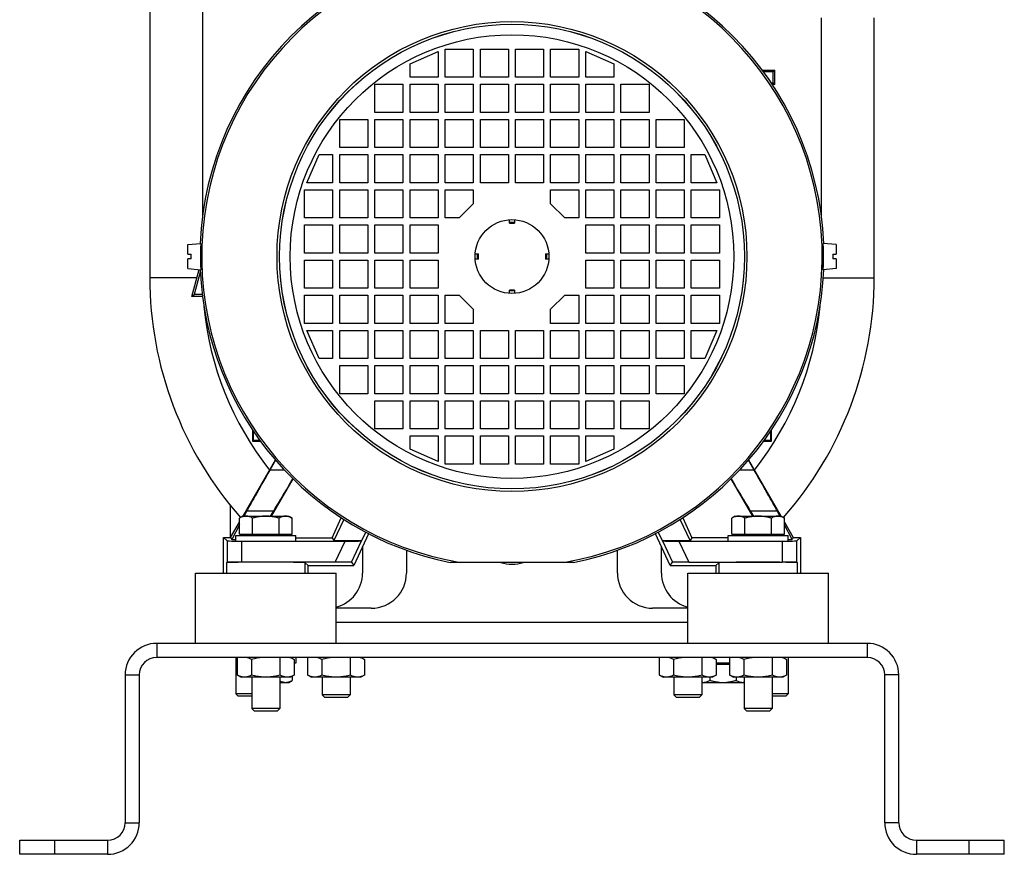
# Model space of a CAD drawing. Units: millimetres. Extents: x -1194 to 2019, y -635 to 840.
# Drawn here: x 1739 to 2019, y -116 to 121 of the extents above; entities that cross this region are included whole.
import ezdxf

# ---------------------------------------------------------------- set-up
doc = ezdxf.new("R2010")
doc.units = ezdxf.units.MM
doc.header["$LTSCALE"] = 19.36
doc.layers.get('0').update_dxf_attribs({"linetype": 'CONTINUOUS'})
doc.layers.add('02___PRT_ALL_AXES', color=7, linetype='CONTINUOUS')

msp = doc.modelspace()

# ---------------------------------------------------------------- linework, layer by layer
at = {"color": 7, "linetype": 'CONTINUOUS'}
for p, q in [((1775.76, 130.62), (1775.76, 47.77)), ((1981.76, 47.77), (1981.76, 121.69)), ((1849.76, 108.57), (1857.76, 112.07)), ((1857.76, 112.07), (1857.76, 104.77)), ((1859.76, 104.77), (1859.76, 112.77)), ((1859.76, 112.77), (1867.76, 112.77)), ((1867.76, 112.77), (1867.76, 104.77)), ((1869.76, 104.77), (1869.76, 112.77)), ((1869.76, 112.77), (1877.76, 112.77)), ((1877.76, 112.77), (1877.76, 104.77)), ((1879.76, 104.77), (1879.76, 112.77)), ((1879.76, 112.77), (1887.76, 112.77)), ((1887.76, 112.77), (1887.76, 104.77)), ((1889.76, 104.77), (1889.76, 112.77)), ((1889.76, 112.77), (1897.76, 112.77)), ((1897.76, 112.77), (1897.76, 104.77)), ((1899.76, 104.77), (1899.76, 112.07)), ((1899.76, 112.07), (1907.76, 108.57)), ((1849.76, 104.77), (1849.76, 108.57)), ((1907.76, 108.57), (1907.76, 104.77)), ((1949.91, 106.82), (1953.5, 106.82)), ((1953.5, 106.82), (1953.01, 106.33)), ((1953.5, 102.72), (1953.5, 106.82)), ((1857.76, 104.77), (1849.76, 104.77)), ((1867.76, 104.77), (1859.76, 104.77)), ((1877.76, 104.77), (1869.76, 104.77)), ((1887.76, 104.77), (1879.76, 104.77)), ((1897.76, 104.77), (1889.76, 104.77)), ((1907.76, 104.77), (1899.76, 104.77)), ((1953.01, 106.33), (1950.28, 106.33)), ((1953.01, 103.21), (1953.01, 106.33)), ((1839.76, 94.77), (1839.76, 102.77)), ((1839.76, 102.77), (1847.76, 102.77)), ((1847.76, 102.77), (1847.76, 94.77)), ((1849.76, 94.77), (1849.76, 102.77)), ((1849.76, 102.77), (1857.76, 102.77)), ((1857.76, 102.77), (1857.76, 94.77)), ((1859.76, 94.77), (1859.76, 102.77)), ((1859.76, 102.77), (1867.76, 102.77)), ((1867.76, 102.77), (1867.76, 94.77)), ((1869.76, 94.77), (1869.76, 102.77)), ((1869.76, 102.77), (1877.76, 102.77)), ((1877.76, 102.77), (1877.76, 94.77)), ((1879.76, 94.77), (1879.76, 102.77)), ((1879.76, 102.77), (1887.76, 102.77)), ((1887.76, 102.77), (1887.76, 94.77)), ((1889.76, 94.77), (1889.76, 102.77)), ((1889.76, 102.77), (1897.76, 102.77)), ((1897.76, 102.77), (1897.76, 94.77)), ((1899.76, 102.77), (1907.76, 102.77)), ((1899.76, 94.77), (1899.76, 102.77)), ((1907.76, 102.77), (1907.76, 94.77)), ((1909.76, 102.77), (1917.76, 102.77)), ((1909.76, 94.77), (1909.76, 102.77)), ((1917.76, 102.77), (1917.76, 94.77)), ((1952.47, 103.21), (1953.01, 103.21)), ((1953.5, 102.72), (1952.79, 102.72)), ((1953.5, 102.72), (1953.01, 103.21)), ((1829.76, 84.77), (1829.76, 92.77)), ((1829.76, 92.77), (1837.76, 92.77)), ((1837.76, 92.77), (1837.76, 84.77)), ((1847.76, 94.77), (1839.76, 94.77)), ((1839.76, 84.77), (1839.76, 92.77)), ((1839.76, 92.77), (1847.76, 92.77)), ((1847.76, 92.77), (1847.76, 84.77)), ((1857.76, 94.77), (1849.76, 94.77)), ((1849.76, 84.77), (1849.76, 92.77)), ((1849.76, 92.77), (1857.76, 92.77)), ((1857.76, 92.77), (1857.76, 84.77)), ((1867.76, 94.77), (1859.76, 94.77)), ((1859.76, 84.77), (1859.76, 92.77)), ((1859.76, 92.77), (1867.76, 92.77)), ((1867.76, 92.77), (1867.76, 84.77)), ((1877.76, 94.77), (1869.76, 94.77)), ((1869.76, 84.77), (1869.76, 92.77)), ((1869.76, 92.77), (1877.76, 92.77)), ((1877.76, 92.77), (1877.76, 84.77)), ((1887.76, 94.77), (1879.76, 94.77)), ((1879.76, 84.77), (1879.76, 92.77)), ((1879.76, 92.77), (1887.76, 92.77)), ((1887.76, 92.77), (1887.76, 84.77)), ((1897.76, 94.77), (1889.76, 94.77)), ((1889.76, 92.77), (1897.76, 92.77)), ((1889.76, 84.77), (1889.76, 92.77)), ((1897.76, 92.77), (1897.76, 84.77)), ((1907.76, 94.77), (1899.76, 94.77)), ((1899.76, 92.77), (1907.76, 92.77)), ((1899.76, 84.77), (1899.76, 92.77)), ((1907.76, 92.77), (1907.76, 84.77)), ((1917.76, 94.77), (1909.76, 94.77)), ((1909.76, 92.77), (1917.76, 92.77)), ((1909.76, 84.77), (1909.76, 92.77)), ((1917.76, 92.77), (1917.76, 84.77)), ((1919.76, 92.77), (1927.76, 92.77)), ((1919.76, 84.77), (1919.76, 92.77)), ((1927.76, 92.77), (1927.76, 84.77)), ((1837.76, 84.77), (1829.76, 84.77)), ((1847.76, 84.77), (1839.76, 84.77)), ((1857.76, 84.77), (1849.76, 84.77)), ((1867.76, 84.77), (1859.76, 84.77)), ((1877.76, 84.77), (1869.76, 84.77)), ((1887.76, 84.77), (1879.76, 84.77)), ((1897.76, 84.77), (1889.76, 84.77)), ((1907.76, 84.77), (1899.76, 84.77)), ((1917.76, 84.77), (1909.76, 84.77)), ((1927.76, 84.77), (1919.76, 84.77)), ((1820.46, 74.77), (1823.96, 82.77)), ((1823.96, 82.77), (1827.76, 82.77)), ((1827.76, 82.77), (1827.76, 74.77)), ((1829.76, 74.77), (1829.76, 82.77)), ((1829.76, 82.77), (1837.76, 82.77)), ((1837.76, 82.77), (1837.76, 74.77)), ((1839.76, 74.77), (1839.76, 82.77)), ((1839.76, 82.77), (1847.76, 82.77)), ((1847.76, 82.77), (1847.76, 74.77)), ((1849.76, 74.77), (1849.76, 82.77)), ((1849.76, 82.77), (1857.76, 82.77)), ((1857.76, 82.77), (1857.76, 74.77)), ((1859.76, 74.77), (1859.76, 82.77)), ((1859.76, 82.77), (1867.76, 82.77)), ((1867.76, 82.77), (1867.76, 74.77)), ((1869.76, 74.77), (1869.76, 82.77)), ((1869.76, 82.77), (1877.76, 82.77)), ((1877.76, 82.77), (1877.76, 74.77)), ((1879.76, 74.77), (1879.76, 82.77)), ((1879.76, 82.77), (1887.76, 82.77)), ((1887.76, 82.77), (1887.76, 74.77)), ((1889.76, 82.77), (1897.76, 82.77)), ((1889.76, 74.77), (1889.76, 82.77)), ((1897.76, 82.77), (1897.76, 74.77)), ((1899.76, 82.77), (1907.76, 82.77)), ((1899.76, 74.77), (1899.76, 82.77)), ((1907.76, 82.77), (1907.76, 74.77)), ((1909.76, 82.77), (1917.76, 82.77)), ((1909.76, 74.77), (1909.76, 82.77)), ((1917.76, 82.77), (1917.76, 74.77)), ((1919.76, 82.77), (1927.76, 82.77)), ((1919.76, 74.77), (1919.76, 82.77)), ((1927.76, 82.77), (1927.76, 74.77)), ((1929.76, 82.77), (1933.56, 82.77)), ((1929.76, 74.77), (1929.76, 82.77)), ((1933.56, 82.77), (1937.06, 74.77)), ((1827.76, 74.77), (1820.46, 74.77)), ((1837.76, 74.77), (1829.76, 74.77)), ((1847.76, 74.77), (1839.76, 74.77)), ((1857.76, 74.77), (1849.76, 74.77)), ((1867.76, 74.77), (1859.76, 74.77)), ((1877.76, 74.77), (1869.76, 74.77)), ((1887.76, 74.77), (1879.76, 74.77)), ((1897.76, 74.77), (1889.76, 74.77)), ((1907.76, 74.77), (1899.76, 74.77)), ((1917.76, 74.77), (1909.76, 74.77)), ((1927.76, 74.77), (1919.76, 74.77)), ((1937.06, 74.77), (1929.76, 74.77)), ((1819.76, 64.77), (1819.76, 72.77)), ((1819.76, 72.77), (1827.76, 72.77)), ((1827.76, 72.77), (1827.76, 64.77)), ((1829.76, 64.77), (1829.76, 72.77)), ((1829.76, 72.77), (1837.76, 72.77)), ((1837.76, 72.77), (1837.76, 64.77)), ((1839.76, 64.77), (1839.76, 72.77)), ((1839.76, 72.77), (1847.76, 72.77)), ((1847.76, 72.77), (1847.76, 64.77)), ((1849.76, 64.77), (1849.76, 72.77)), ((1849.76, 72.77), (1857.76, 72.77)), ((1857.76, 72.77), (1857.76, 64.77)), ((1859.76, 64.77), (1859.76, 72.77)), ((1859.76, 72.77), (1867.76, 72.77)), ((1867.76, 72.77), (1867.76, 68.77)), ((1889.76, 72.77), (1897.76, 72.77)), ((1889.76, 68.77), (1889.76, 72.77)), ((1897.76, 72.77), (1897.76, 64.77)), ((1899.76, 72.77), (1907.76, 72.77)), ((1899.76, 64.77), (1899.76, 72.77)), ((1907.76, 72.77), (1907.76, 64.77)), ((1909.76, 72.77), (1917.76, 72.77)), ((1909.76, 64.77), (1909.76, 72.77)), ((1917.76, 72.77), (1917.76, 64.77)), ((1919.76, 72.77), (1927.76, 72.77)), ((1919.76, 64.77), (1919.76, 72.77)), ((1927.76, 72.77), (1927.76, 64.77)), ((1929.76, 72.77), (1937.76, 72.77)), ((1929.76, 64.77), (1929.76, 72.77)), ((1937.76, 72.77), (1937.76, 64.77)), ((1867.76, 68.77), (1863.76, 64.77)), ((1893.76, 64.77), (1889.76, 68.77)), ((1827.76, 64.77), (1819.76, 64.77)), ((1837.76, 64.77), (1829.76, 64.77)), ((1847.76, 64.77), (1839.76, 64.77)), ((1857.76, 64.77), (1849.76, 64.77)), ((1863.76, 64.77), (1859.76, 64.77)), ((1897.76, 64.77), (1893.76, 64.77)), ((1907.76, 64.77), (1899.76, 64.77)), ((1917.76, 64.77), (1909.76, 64.77)), ((1927.76, 64.77), (1919.76, 64.77)), ((1937.76, 64.77), (1929.76, 64.77)), ((1819.76, 54.77), (1819.76, 62.77)), ((1819.76, 62.77), (1827.76, 62.77)), ((1827.76, 62.77), (1827.76, 54.77)), ((1829.76, 54.77), (1829.76, 62.77)), ((1829.76, 62.77), (1837.76, 62.77)), ((1837.76, 62.77), (1837.76, 54.77)), ((1839.76, 54.77), (1839.76, 62.77)), ((1839.76, 62.77), (1847.76, 62.77)), ((1847.76, 62.77), (1847.76, 54.77)), ((1849.76, 54.77), (1849.76, 62.77)), ((1849.76, 62.77), (1857.76, 62.77)), ((1857.76, 62.77), (1857.76, 54.77)), ((1878.01, 63.3), (1878.01, 64.25)), ((1878.01, 63.3), (1879.51, 63.3)), ((1879.51, 64.25), (1879.51, 63.3)), ((1899.76, 62.77), (1907.76, 62.77)), ((1899.76, 54.77), (1899.76, 62.77)), ((1907.76, 62.77), (1907.76, 54.77)), ((1909.76, 62.77), (1917.76, 62.77)), ((1909.76, 54.77), (1909.76, 62.77)), ((1917.76, 62.77), (1917.76, 54.77)), ((1919.76, 62.77), (1927.76, 62.77)), ((1919.76, 54.77), (1919.76, 62.77)), ((1927.76, 62.77), (1927.76, 54.77)), ((1929.76, 62.77), (1937.76, 62.77)), ((1929.76, 54.77), (1929.76, 62.77)), ((1937.76, 62.77), (1937.76, 54.77)), ((1786.56, 57.2), (1790.26, 57.52)), ((1786.56, 54.42), (1786.56, 57.2)), ((1790.26, 57.52), (1790.26, 50.02)), ((1790.3, 56.27), (1790.26, 56.27)), ((1967.23, 56.27), (1967.26, 56.27)), ((1970.96, 57.2), (1967.26, 57.52)), ((1967.26, 50.02), (1967.26, 57.52)), ((1970.96, 57.2), (1970.96, 54.42)), ((1786.56, 54.42), (1787.56, 54.42)), ((1787.56, 53.12), (1787.56, 54.42)), ((1827.76, 54.77), (1819.76, 54.77)), ((1837.76, 54.77), (1829.76, 54.77)), ((1847.76, 54.77), (1839.76, 54.77)), ((1857.76, 54.77), (1849.76, 54.77)), ((1868.29, 54.52), (1869.24, 54.52)), ((1869.24, 53.02), (1869.24, 54.52)), ((1888.29, 54.52), (1889.24, 54.52)), ((1888.29, 54.52), (1888.29, 53.02)), ((1907.76, 54.77), (1899.76, 54.77)), ((1917.76, 54.77), (1909.76, 54.77)), ((1927.76, 54.77), (1919.76, 54.77)), ((1937.76, 54.77), (1929.76, 54.77)), ((1969.96, 54.42), (1970.96, 54.42)), ((1969.96, 54.42), (1969.96, 53.12)), ((1786.56, 50.35), (1786.56, 53.12)), ((1787.56, 53.12), (1786.56, 53.12)), ((1790.3, 51.27), (1790.26, 51.27)), ((1819.76, 44.77), (1819.76, 52.77)), ((1819.76, 52.77), (1827.76, 52.77)), ((1827.76, 52.77), (1827.76, 44.77)), ((1829.76, 44.77), (1829.76, 52.77)), ((1829.76, 52.77), (1837.76, 52.77)), ((1837.76, 52.77), (1837.76, 44.77)), ((1839.76, 44.77), (1839.76, 52.77)), ((1839.76, 52.77), (1847.76, 52.77)), ((1847.76, 52.77), (1847.76, 44.77)), ((1849.76, 52.77), (1857.76, 52.77)), ((1849.76, 44.77), (1849.76, 52.77)), ((1857.76, 52.77), (1857.76, 44.77)), ((1869.24, 53.02), (1868.29, 53.02)), ((1889.24, 53.02), (1888.29, 53.02)), ((1899.76, 52.77), (1907.76, 52.77)), ((1899.76, 44.77), (1899.76, 52.77)), ((1907.76, 52.77), (1907.76, 44.77)), ((1909.76, 52.77), (1917.76, 52.77)), ((1909.76, 44.77), (1909.76, 52.77)), ((1917.76, 52.77), (1917.76, 44.77)), ((1919.76, 52.77), (1927.76, 52.77)), ((1919.76, 44.77), (1919.76, 52.77)), ((1927.76, 52.77), (1927.76, 44.77)), ((1929.76, 52.77), (1937.76, 52.77)), ((1929.76, 44.77), (1929.76, 52.77)), ((1937.76, 52.77), (1937.76, 44.77)), ((1967.23, 51.27), (1967.26, 51.27)), ((1970.96, 53.12), (1969.96, 53.12)), ((1970.96, 53.12), (1970.96, 50.35)), ((1786.56, 50.35), (1790.26, 50.02)), ((1787.73, 42.45), (1789.77, 50.07)), ((1790.13, 49.36), (1788.41, 42.97)), ((1970.96, 50.35), (1967.26, 50.02)), ((1787.73, 42.45), (1788.41, 42.97)), ((1790.74, 42.45), (1787.73, 42.45)), ((1790.68, 42.97), (1788.41, 42.97)), ((1827.76, 44.77), (1819.76, 44.77)), ((1819.76, 34.77), (1819.76, 42.77)), ((1819.76, 42.77), (1827.76, 42.77)), ((1827.76, 42.77), (1827.76, 34.77)), ((1837.76, 44.77), (1829.76, 44.77)), ((1829.76, 34.77), (1829.76, 42.77)), ((1829.76, 42.77), (1837.76, 42.77)), ((1837.76, 42.77), (1837.76, 34.77)), ((1847.76, 44.77), (1839.76, 44.77)), ((1839.76, 42.77), (1847.76, 42.77)), ((1839.76, 34.77), (1839.76, 42.77)), ((1847.76, 42.77), (1847.76, 34.77)), ((1857.76, 44.77), (1849.76, 44.77)), ((1849.76, 42.77), (1857.76, 42.77)), ((1849.76, 34.77), (1849.76, 42.77)), ((1857.76, 42.77), (1857.76, 34.77)), ((1859.76, 42.77), (1863.76, 42.77)), ((1859.76, 34.77), (1859.76, 42.77)), ((1863.76, 42.77), (1867.76, 38.77)), ((1879.51, 44.25), (1878.01, 44.25)), ((1878.01, 43.3), (1878.01, 44.25)), ((1879.51, 44.25), (1879.51, 43.3)), ((1889.76, 38.77), (1893.76, 42.77)), ((1893.76, 42.77), (1897.76, 42.77)), ((1897.76, 42.77), (1897.76, 34.77)), ((1907.76, 44.77), (1899.76, 44.77)), ((1899.76, 42.77), (1907.76, 42.77)), ((1899.76, 34.77), (1899.76, 42.77)), ((1907.76, 42.77), (1907.76, 34.77)), ((1917.76, 44.77), (1909.76, 44.77)), ((1909.76, 42.77), (1917.76, 42.77)), ((1909.76, 34.77), (1909.76, 42.77)), ((1917.76, 42.77), (1917.76, 34.77)), ((1927.76, 44.77), (1919.76, 44.77)), ((1919.76, 42.77), (1927.76, 42.77)), ((1919.76, 34.77), (1919.76, 42.77)), ((1927.76, 42.77), (1927.76, 34.77)), ((1937.76, 44.77), (1929.76, 44.77)), ((1929.76, 42.77), (1937.76, 42.77)), ((1929.76, 34.77), (1929.76, 42.77)), ((1937.76, 42.77), (1937.76, 34.77)), ((1867.76, 38.77), (1867.76, 34.77)), ((1889.76, 34.77), (1889.76, 38.77)), ((1827.76, 34.77), (1819.76, 34.77)), ((1837.76, 34.77), (1829.76, 34.77)), ((1847.76, 34.77), (1839.76, 34.77)), ((1857.76, 34.77), (1849.76, 34.77)), ((1867.76, 34.77), (1859.76, 34.77)), ((1897.76, 34.77), (1889.76, 34.77)), ((1907.76, 34.77), (1899.76, 34.77)), ((1917.76, 34.77), (1909.76, 34.77)), ((1927.76, 34.77), (1919.76, 34.77)), ((1937.76, 34.77), (1929.76, 34.77)), ((1823.96, 24.77), (1820.46, 32.77)), ((1820.46, 32.77), (1827.76, 32.77)), ((1827.76, 32.77), (1827.76, 24.77)), ((1829.76, 24.77), (1829.76, 32.77)), ((1829.76, 32.77), (1837.76, 32.77)), ((1837.76, 32.77), (1837.76, 24.77)), ((1839.76, 32.77), (1847.76, 32.77)), ((1839.76, 24.77), (1839.76, 32.77)), ((1847.76, 32.77), (1847.76, 24.77)), ((1849.76, 32.77), (1857.76, 32.77)), ((1849.76, 24.77), (1849.76, 32.77)), ((1857.76, 32.77), (1857.76, 24.77)), ((1859.76, 32.77), (1867.76, 32.77)), ((1859.76, 24.77), (1859.76, 32.77)), ((1867.76, 32.77), (1867.76, 24.77)), ((1869.76, 32.77), (1877.76, 32.77)), ((1869.76, 24.77), (1869.76, 32.77)), ((1877.76, 32.77), (1877.76, 24.77)), ((1879.76, 32.77), (1887.76, 32.77)), ((1879.76, 24.77), (1879.76, 32.77)), ((1887.76, 32.77), (1887.76, 24.77)), ((1889.76, 32.77), (1897.76, 32.77)), ((1889.76, 24.77), (1889.76, 32.77)), ((1897.76, 32.77), (1897.76, 24.77)), ((1899.76, 32.77), (1907.76, 32.77)), ((1899.76, 24.77), (1899.76, 32.77)), ((1907.76, 32.77), (1907.76, 24.77)), ((1909.76, 32.77), (1917.76, 32.77)), ((1909.76, 24.77), (1909.76, 32.77)), ((1917.76, 32.77), (1917.76, 24.77)), ((1919.76, 32.77), (1927.76, 32.77)), ((1919.76, 24.77), (1919.76, 32.77)), ((1927.76, 32.77), (1927.76, 24.77)), ((1929.76, 32.77), (1937.06, 32.77)), ((1929.76, 24.77), (1929.76, 32.77)), ((1937.06, 32.77), (1933.56, 24.77)), ((1827.76, 24.77), (1823.96, 24.77)), ((1837.76, 24.77), (1829.76, 24.77)), ((1829.76, 22.77), (1837.76, 22.77)), ((1829.76, 14.77), (1829.76, 22.77)), ((1837.76, 22.77), (1837.76, 14.77)), ((1847.76, 24.77), (1839.76, 24.77)), ((1839.76, 22.77), (1847.76, 22.77)), ((1839.76, 14.77), (1839.76, 22.77)), ((1847.76, 22.77), (1847.76, 14.77)), ((1857.76, 24.77), (1849.76, 24.77)), ((1849.76, 22.77), (1857.76, 22.77)), ((1849.76, 14.77), (1849.76, 22.77)), ((1857.76, 22.77), (1857.76, 14.77)), ((1867.76, 24.77), (1859.76, 24.77)), ((1859.76, 22.77), (1867.76, 22.77)), ((1859.76, 14.77), (1859.76, 22.77)), ((1867.76, 22.77), (1867.76, 14.77)), ((1877.76, 24.77), (1869.76, 24.77)), ((1869.76, 22.77), (1877.76, 22.77)), ((1869.76, 14.77), (1869.76, 22.77)), ((1877.76, 22.77), (1877.76, 14.77)), ((1887.76, 24.77), (1879.76, 24.77)), ((1879.76, 22.77), (1887.76, 22.77)), ((1879.76, 14.77), (1879.76, 22.77)), ((1887.76, 22.77), (1887.76, 14.77)), ((1897.76, 24.77), (1889.76, 24.77)), ((1889.76, 22.77), (1897.76, 22.77)), ((1889.76, 14.77), (1889.76, 22.77)), ((1897.76, 22.77), (1897.76, 14.77)), ((1907.76, 24.77), (1899.76, 24.77)), ((1899.76, 22.77), (1907.76, 22.77)), ((1899.76, 14.77), (1899.76, 22.77)), ((1907.76, 22.77), (1907.76, 14.77)), ((1917.76, 24.77), (1909.76, 24.77)), ((1909.76, 22.77), (1917.76, 22.77)), ((1909.76, 14.77), (1909.76, 22.77)), ((1917.76, 22.77), (1917.76, 14.77)), ((1927.76, 24.77), (1919.76, 24.77)), ((1919.76, 22.77), (1927.76, 22.77)), ((1919.76, 14.77), (1919.76, 22.77)), ((1927.76, 22.77), (1927.76, 14.77)), ((1933.56, 24.77), (1929.76, 24.77)), ((1837.76, 14.77), (1829.76, 14.77)), ((1847.76, 14.77), (1839.76, 14.77)), ((1857.76, 14.77), (1849.76, 14.77)), ((1867.76, 14.77), (1859.76, 14.77)), ((1877.76, 14.77), (1869.76, 14.77)), ((1887.76, 14.77), (1879.76, 14.77)), ((1897.76, 14.77), (1889.76, 14.77)), ((1907.76, 14.77), (1899.76, 14.77)), ((1917.76, 14.77), (1909.76, 14.77)), ((1927.76, 14.77), (1919.76, 14.77)), ((1839.76, 12.77), (1847.76, 12.77)), ((1839.76, 4.77), (1839.76, 12.77)), ((1847.76, 12.77), (1847.76, 4.77)), ((1849.76, 12.77), (1857.76, 12.77)), ((1849.76, 4.77), (1849.76, 12.77)), ((1857.76, 12.77), (1857.76, 4.77)), ((1859.76, 12.77), (1867.76, 12.77)), ((1859.76, 4.77), (1859.76, 12.77)), ((1867.76, 12.77), (1867.76, 4.77)), ((1869.76, 12.77), (1877.76, 12.77)), ((1869.76, 4.77), (1869.76, 12.77)), ((1877.76, 12.77), (1877.76, 4.77)), ((1879.76, 12.77), (1887.76, 12.77)), ((1879.76, 4.77), (1879.76, 12.77)), ((1887.76, 12.77), (1887.76, 4.77)), ((1889.76, 12.77), (1897.76, 12.77)), ((1889.76, 4.77), (1889.76, 12.77)), ((1897.76, 12.77), (1897.76, 4.77)), ((1899.76, 12.77), (1907.76, 12.77)), ((1899.76, 4.77), (1899.76, 12.77)), ((1907.76, 12.77), (1907.76, 4.77)), ((1909.76, 12.77), (1917.76, 12.77)), ((1909.76, 4.77), (1909.76, 12.77)), ((1917.76, 12.77), (1917.76, 4.77)), ((1805.03, 4.32), (1805.14, 4.21)), ((1805.03, 4.32), (1805.07, 4.32)), ((1805.03, 1.22), (1805.03, 4.32)), ((1805.23, 1.42), (1805.23, 4.09)), ((1847.76, 4.77), (1839.76, 4.77)), ((1857.76, 4.77), (1849.76, 4.77)), ((1867.76, 4.77), (1859.76, 4.77)), ((1877.76, 4.77), (1869.76, 4.77)), ((1887.76, 4.77), (1879.76, 4.77)), ((1897.76, 4.77), (1889.76, 4.77)), ((1907.76, 4.77), (1899.76, 4.77)), ((1917.76, 4.77), (1909.76, 4.77)), ((1952.3, 4.09), (1952.3, 1.42)), ((1952.5, 4.32), (1952.39, 4.21)), ((1952.46, 4.32), (1952.5, 4.32)), ((1952.5, 4.32), (1952.5, 1.22)), ((1805.03, 1.22), (1805.23, 1.42)), ((1807.25, 1.22), (1805.03, 1.22)), ((1807.1, 1.42), (1805.23, 1.42)), ((1849.76, 2.77), (1857.76, 2.77)), ((1849.76, -1.03), (1849.76, 2.77)), ((1857.76, 2.77), (1857.76, -4.53)), ((1859.76, 2.77), (1867.76, 2.77)), ((1859.76, -5.23), (1859.76, 2.77)), ((1867.76, 2.77), (1867.76, -5.23)), ((1869.76, 2.77), (1877.76, 2.77)), ((1869.76, -5.23), (1869.76, 2.77)), ((1877.76, 2.77), (1877.76, -5.23)), ((1879.76, 2.77), (1887.76, 2.77)), ((1879.76, -5.23), (1879.76, 2.77)), ((1887.76, 2.77), (1887.76, -5.23)), ((1889.76, 2.77), (1897.76, 2.77)), ((1889.76, -5.23), (1889.76, 2.77)), ((1897.76, 2.77), (1897.76, -5.23)), ((1899.76, 2.77), (1907.76, 2.77)), ((1899.76, -4.53), (1899.76, 2.77)), ((1907.76, 2.77), (1907.76, -1.03)), ((1952.5, 1.22), (1950.28, 1.22)), ((1952.3, 1.42), (1950.43, 1.42)), ((1952.5, 1.22), (1952.3, 1.42)), ((1857.76, -4.53), (1849.76, -1.03)), ((1907.76, -1.03), (1899.76, -4.53)), ((1802.27, -20.05), (1811.48, -4.1)), ((1811.53, -4.15), (1809.92, -6.94)), ((1867.76, -5.23), (1859.76, -5.23)), ((1877.76, -5.23), (1869.76, -5.23)), ((1887.76, -5.23), (1879.76, -5.23)), ((1897.76, -5.23), (1889.76, -5.23)), ((1947.61, -6.94), (1946, -4.15)), ((1946.05, -4.1), (1955.26, -20.05)), ((1816.43, -9.4), (1810.28, -20.05)), ((1947.25, -20.05), (1941.1, -9.4)), ((1798.76, -26.13), (1798.76, -17.1)), ((1803.35, -18.55), (1802.57, -20.05)), ((1810.06, -20.05), (1811.01, -18.55)), ((1946.52, -18.55), (1947.47, -20.05)), ((1954.96, -20.05), (1954.18, -18.55)), ((1798.76, -26.13), (1801.26, -21.81)), ((1802.26, -20.05), (1801.26, -20.63)), ((1801.26, -25.15), (1801.26, -20.63)), ((1802.26, -20.05), (1815.26, -20.05)), ((1805.01, -25.15), (1805.01, -20.63)), ((1812.52, -25.15), (1812.52, -20.63)), ((1815.26, -20.05), (1816.27, -20.63)), ((1816.27, -25.15), (1816.27, -20.63)), ((1827.59, -26.19), (1830.23, -20.53)), ((1830.93, -20.98), (1828.11, -27.02)), ((1929.42, -27.02), (1926.6, -20.98)), ((1927.3, -20.53), (1929.94, -26.19)), ((1942.26, -20.05), (1941.26, -20.63)), ((1941.26, -25.15), (1941.26, -20.63)), ((1942.26, -20.05), (1955.26, -20.05)), ((1945.01, -25.15), (1945.01, -20.63)), ((1952.52, -25.15), (1952.52, -20.63)), ((1955.26, -20.05), (1956.27, -20.63)), ((1956.27, -25.15), (1956.27, -20.63)), ((1956.27, -21.81), (1958.76, -26.13)), ((1801.26, -22.57), (1799.1, -26.72)), ((1801.26, -25.15), (1816.27, -25.15)), ((1802.66, -25.15), (1802.66, -25.55)), ((1814.86, -25.15), (1814.86, -25.55)), ((1837.98, -25.05), (1833.74, -34.13)), ((1836.08, -27.02), (1837.19, -24.64)), ((1923.79, -34.13), (1919.55, -25.05)), ((1920.34, -24.64), (1921.45, -27.02)), ((1941.26, -25.15), (1956.27, -25.15)), ((1942.66, -25.15), (1942.66, -25.55)), ((1954.86, -25.15), (1954.86, -25.55)), ((1958.42, -26.72), (1956.27, -22.57)), ((1796.76, -26.13), (1797.73, -27.09)), ((1796.76, -26.13), (1798.76, -26.13)), ((1796.76, -36.23), (1796.76, -26.13)), ((1798.76, -26.13), (1799.1, -26.72)), ((1799.1, -26.72), (1800.26, -26.72)), ((1800.26, -25.55), (1817.26, -25.55)), ((1800.26, -27.15), (1800.26, -25.55)), ((1801.93, -27.15), (1831.3, -27.15)), ((1817.26, -27.15), (1817.26, -25.55)), ((1817.26, -26.19), (1827.59, -26.19)), ((1827.59, -26.19), (1828.11, -27.02)), ((1828.11, -27.02), (1836.08, -27.02)), ((1836.08, -27.02), (1835.96, -27.09)), ((1921.45, -27.02), (1929.42, -27.02)), ((1921.57, -27.09), (1921.45, -27.02)), ((1926.23, -27.15), (1955.6, -27.15)), ((1929.94, -26.19), (1929.42, -27.02)), ((1940.26, -26.19), (1929.94, -26.19)), ((1940.26, -25.55), (1957.26, -25.55)), ((1940.26, -27.15), (1940.26, -25.55)), ((1957.26, -27.15), (1957.26, -25.55)), ((1957.26, -26.72), (1958.42, -26.72)), ((1958.76, -26.13), (1958.42, -26.72)), ((1958.76, -26.13), (1960.76, -26.13)), ((1960.76, -26.13), (1959.8, -27.09)), ((1960.76, -26.13), (1960.76, -36.23)), ((1836.26, -28.72), (1836.26, -36.23)), ((1921.26, -36.23), (1921.26, -28.72)), ((1797.58, -33.31), (1797.73, -33.16)), ((1828.52, -33.11), (1801.93, -33.11)), ((1820.76, -34.13), (1819.94, -33.31)), ((1833.13, -33.16), (1833.74, -34.13)), ((1896.3, -33.23), (1861.23, -33.23)), ((1923.79, -34.13), (1924.4, -33.16)), ((1929.01, -33.11), (1955.6, -33.11)), ((1936.76, -34.13), (1937.58, -33.31)), ((1959.8, -33.16), (1959.94, -33.31)), ((1820.76, -34.13), (1833.74, -34.13)), ((1820.76, -36.23), (1820.76, -34.13)), ((1923.79, -34.13), (1936.76, -34.13)), ((1936.76, -34.13), (1936.76, -36.23)), ((1979.76, -60.23), (1777.76, -60.23)), ((1800.26, -60.23), (1800.26, -70.61)), ((1800.68, -65.24), (1800.68, -60.23)), ((1804.72, -60.82), (1804.72, -65.24)), ((1812.81, -65.24), (1812.81, -60.23)), ((1815.82, -60.23), (1816.85, -60.82)), ((1816.85, -60.82), (1816.85, -65.24)), ((1817.26, -60.23), (1817.26, -61.83)), ((1820.68, -65.24), (1820.68, -60.23)), ((1824.72, -60.82), (1824.72, -65.24)), ((1832.81, -65.24), (1832.81, -60.23)), ((1835.82, -60.23), (1836.85, -60.82)), ((1836.85, -60.82), (1836.85, -65.24)), ((1920.68, -65.24), (1920.68, -60.23)), ((1924.72, -60.82), (1924.72, -65.24)), ((1932.81, -65.24), (1932.81, -60.23)), ((1935.82, -60.23), (1936.85, -60.82)), ((1936.85, -60.82), (1936.85, -65.24)), ((1940.68, -65.24), (1940.68, -60.23)), ((1944.72, -60.82), (1944.72, -65.24)), ((1952.81, -65.24), (1952.81, -60.23)), ((1955.82, -60.23), (1956.85, -60.82)), ((1956.85, -60.82), (1956.85, -65.24)), ((1957.26, -60.23), (1957.26, -70.61)), ((1817.26, -61.83), (1816.85, -61.83)), ((1940.68, -61.83), (1936.85, -61.83)), ((1940.68, -62.23), (1936.85, -62.23)), ((1772.76, -65.23), (1772.76, -107.23)), ((1800.68, -65.24), (1801.71, -65.83)), ((1815.82, -65.83), (1801.71, -65.83)), ((1804.76, -65.83), (1804.76, -74.78)), ((1812.76, -65.83), (1812.76, -74.78)), ((1815.26, -67.33), (1816.27, -66.75)), ((1816.85, -65.24), (1815.82, -65.83)), ((1816.27, -65.57), (1816.27, -66.75)), ((1820.68, -65.24), (1821.71, -65.83)), ((1835.82, -65.83), (1821.71, -65.83)), ((1824.76, -65.83), (1824.76, -70.86)), ((1832.76, -65.83), (1832.76, -70.86)), ((1836.85, -65.24), (1835.82, -65.83)), ((1920.68, -65.24), (1921.71, -65.83)), ((1935.82, -65.83), (1921.71, -65.83)), ((1924.76, -65.83), (1924.76, -70.86)), ((1932.76, -65.83), (1932.76, -70.86)), ((1935.01, -65.83), (1935.01, -66.75)), ((1936.85, -65.24), (1935.82, -65.83)), ((1940.68, -65.24), (1941.71, -65.83)), ((1955.82, -65.83), (1941.71, -65.83)), ((1942.52, -65.83), (1942.52, -66.75)), ((1944.76, -65.83), (1944.76, -74.78)), ((1952.76, -65.83), (1952.76, -74.78)), ((1956.85, -65.24), (1955.82, -65.83)), ((1984.76, -107.23), (1984.76, -65.23)), ((1812.76, -67.33), (1815.26, -67.33)), ((1932.76, -67.33), (1944.76, -67.33)), ((1800.88, -71.23), (1800.26, -70.61)), ((1804.76, -70.61), (1800.26, -70.61)), ((1804.76, -71.23), (1800.88, -71.23)), ((1832.76, -70.86), (1824.76, -70.86)), ((1825.53, -71.63), (1824.76, -70.86)), ((1832, -71.63), (1825.53, -71.63)), ((1832, -71.63), (1832.76, -70.86)), ((1932.76, -70.86), (1924.76, -70.86)), ((1925.53, -71.63), (1924.76, -70.86)), ((1932, -71.63), (1925.53, -71.63)), ((1932, -71.63), (1932.76, -70.86)), ((1957.26, -70.61), (1952.76, -70.61)), ((1956.65, -71.23), (1952.76, -71.23)), ((1956.65, -71.23), (1957.26, -70.61)), ((1812.76, -74.78), (1804.76, -74.78)), ((1805.53, -75.55), (1804.76, -74.78)), ((1812, -75.55), (1805.53, -75.55)), ((1812, -75.55), (1812.76, -74.78)), ((1952.76, -74.78), (1944.76, -74.78)), ((1945.53, -75.55), (1944.76, -74.78)), ((1952, -75.55), (1945.53, -75.55)), ((1952, -75.55), (1952.76, -74.78)), ((1738.76, -116.23), (1738.76, -112.23)), ((2018.76, -116.23), (2018.76, -112.23)), ((1763.76, -116.23), (1738.76, -116.23)), ((2018.76, -116.23), (1993.76, -116.23))]:
    msp.add_line(p, q, dxfattribs=at)
at = {"color": 9, "linetype": 'CONTINUOUS'}
for p, q in [((1790.76, 130.62), (1790.76, 65.28)), ((1966.76, 65.28), (1966.76, 121.69)), ((1878.01, 63.57), (1879.51, 63.57)), ((1868.97, 53.02), (1868.97, 54.52)), ((1888.56, 54.52), (1888.56, 53.02)), ((1789.16, 47.77), (1775.76, 47.77)), ((1967.31, 47.77), (1981.76, 47.77)), ((1879.51, 43.98), (1878.01, 43.98)), ((1814.03, -6.94), (1809.92, -6.94)), ((1947.61, -6.94), (1943.5, -6.94)), ((1803.35, -18.55), (1811.01, -18.55)), ((1946.52, -18.55), (1954.18, -18.55)), ((1797.73, -27.09), (1797.73, -33.16)), ((1801.93, -33.11), (1801.93, -27.15)), ((1828.52, -33.11), (1831.3, -27.15)), ((1833.13, -33.16), (1835.96, -27.09)), ((1921.57, -27.09), (1924.4, -33.16)), ((1926.23, -27.15), (1929.01, -33.11)), ((1955.6, -27.15), (1955.6, -33.11)), ((1959.8, -33.16), (1959.8, -27.09)), ((1797.58, -33.31), (1797.58, -36.23)), ((1819.94, -36.23), (1819.94, -33.31)), ((1937.58, -33.31), (1937.58, -36.23)), ((1959.94, -36.23), (1959.94, -33.31)), ((1828.76, -50.23), (1928.76, -50.23)), ((1777.76, -56.23), (1777.76, -60.23)), ((1979.76, -56.23), (1979.76, -60.23)), ((1768.76, -65.23), (1772.76, -65.23)), ((1988.76, -65.23), (1984.76, -65.23)), ((1768.76, -107.23), (1772.76, -107.23)), ((1988.76, -107.23), (1984.76, -107.23)), ((1748.76, -116.23), (1748.76, -112.23)), ((1763.76, -112.23), (1763.76, -116.23)), ((1993.76, -112.23), (1993.76, -116.23)), ((2008.76, -116.23), (2008.76, -112.23))]:
    msp.add_line(p, q, dxfattribs=at)
at = {"color": 3, "linetype": 'CONTINUOUS'}
for p, q in [((1848.76, -29.75), (1848.76, -36.23)), ((1908.76, -36.23), (1908.76, -29.75)), ((1838.76, -46.23), (1828.76, -46.23)), ((1928.76, -46.23), (1918.76, -46.23)), ((1979.76, -56.23), (1777.76, -56.23)), ((1768.76, -65.23), (1768.76, -107.23)), ((1988.76, -107.23), (1988.76, -65.23)), ((1738.76, -112.23), (1763.76, -112.23)), ((1993.76, -112.23), (2018.76, -112.23))]:
    msp.add_line(p, q, dxfattribs=at)
at = {"color": 9, "linetype": 'CONTINUOUS'}
for radius in [66.82, 66.09, 66.08, 63.08]:
    msp.add_circle((1878.76, 53.77), radius, dxfattribs=at)
at = {"color": 7, "linetype": 'CONTINUOUS'}
msp.add_circle((1878.76, 53.77), 10.5, dxfattribs=at)
for centre, radius, start, end in [((1878.76, 53.77), 88.75, 92.412, 177.588), ((1878.76, 53.77), 88.75, 2.412, 87.588), ((1878.76, 47.77), 103, 180, 221.4694), ((1878.76, 53.77), 88.75, 182.412, 258.603), ((1878.76, 53.77), 88.75, 281.397, 357.588), ((1878.76, 47.77), 103, 318.5308, 360), ((1878.78, -23.43), 10.3, 252.0776, 287.9209), ((1826.26, -36.23), 10, 284.4776, 360), ((1931.26, -36.23), 10, 180, 255.5224), ((1777.76, -65.23), 5, 90, 180), ((1979.76, -65.23), 5, 0, 90), ((1933.14, -64.46), 2.86, 262.5226, 269.9631), ((1944.39, -64.48), 2.84, 270.0102, 277.5042), ((1763.76, -107.23), 9, 270, 360), ((1993.76, -107.23), 9, 180, 270)]:
    msp.add_arc(centre, radius, start, end, dxfattribs=at)
at = {"color": 9, "linetype": 'CONTINUOUS'}
for centre, radius, start, end in [((1878.76, 53.77), 88.22, 279.5326, 260.4674), ((1878.76, 47.77), 88, 185.2852, 218.4398), ((1878.76, 47.77), 88, 321.5604, 354.7137)]:
    msp.add_arc(centre, radius, start, end, dxfattribs=at)
at = {"color": 3, "linetype": 'CONTINUOUS'}
for centre, radius, start, end in [((1838.76, -36.23), 10, 270, 360), ((1918.76, -36.23), 10, 180, 270), ((1777.76, -65.23), 9, 90, 180), ((1979.76, -65.23), 9, 0, 90), ((1763.76, -107.23), 5, 270, 360), ((1993.76, -107.23), 5, 180, 270)]:
    msp.add_arc(centre, radius, start, end, dxfattribs=at)
at = {"color": 7, "linetype": 'CONTINUOUS'}
for centre, major_axis, ratio, start_param, end_param in [((1810.1, -6.94), (6.93, 12), 0.011336, -4.705843, -3.392327), ((1947.43, -6.94), (-6.93, 12), 0.011336, -2.890858, -1.577342), ((1817.67, -6.94), (6.93, 12), 0.011336, -2.877766, -1.770403), ((1939.86, -6.94), (-6.93, 12), 0.011336, -4.512781, -3.40542), ((1801.93, -27.09), (4.2, 0), 0.013091, -3.128503, -1.570796), ((1831.32, -27.09), (4.63, 0), 0.011864, -1.576329, -0.018623), ((1926.21, -27.09), (4.63, 0), 0.011864, -3.12297, -1.565263), ((1955.6, -27.09), (4.2, 0), 0.013091, -1.570796, -0.01309), ((1808.76, -33.31), (11.18, 0), 0.013091, 0.01309, 3.128503), ((1801.93, -33.16), (4.2, 0), 0.013091, 1.570796, 3.128503), ((1828.49, -33.16), (4.63, 0), 0.011864, 0.007557, 1.565263), ((1929.04, -33.16), (4.63, 0), 0.011864, 1.576329, 3.134036), ((1948.76, -33.31), (11.18, 0), 0.013091, 0.01309, 3.128503), ((1955.6, -33.16), (4.2, 0), 0.013091, 0.01309, 1.570796)]:
    msp.add_ellipse(centre, major_axis=major_axis, ratio=ratio, start_param=start_param, end_param=end_param, dxfattribs=at)
for points, knots in [([(1790.28, 56.77), (1790.27, 56.77), (1790.27, 56.77), (1790.27, 56.77), (1790.27, 56.77), (1790.27, 56.76), (1790.27, 56.75), (1790.26, 56.75)], [0, 0, 0, 0, 0.111268, 0.19627, 0.305254, 0.599819, 1, 1, 1, 1]), ([(1790.3, 56.27), (1790.3, 56.31), (1790.3, 56.38), (1790.3, 56.48), (1790.3, 56.57), (1790.29, 56.64), (1790.29, 56.7), (1790.29, 56.73), (1790.28, 56.75), (1790.28, 56.76), (1790.28, 56.76), (1790.28, 56.77), (1790.28, 56.77), (1790.28, 56.77), (1790.28, 56.77)], [0, 0, 0, 0, 0.227863, 0.427891, 0.599028, 0.740384, 0.851254, 0.931152, 0.959436, 0.970677, 0.980009, 0.987468, 0.993136, 1, 1, 1, 1]), ([(1790.3, 51.27), (1790.3, 51.35), (1790.3, 51.51), (1790.31, 51.87), (1790.3, 52.38), (1790.3, 53.06), (1790.3, 53.77), (1790.3, 54.49), (1790.3, 55.16), (1790.31, 55.68), (1790.3, 56.04), (1790.3, 56.2), (1790.3, 56.27)], [0, 0, 0, 0, 0.044524, 0.095945, 0.216273, 0.353722, 0.5, 0.646277, 0.783727, 0.904055, 0.955476, 1, 1, 1, 1]), ([(1967.23, 56.27), (1967.23, 56.2), (1967.22, 56.04), (1967.22, 55.68), (1967.22, 55.16), (1967.23, 54.49), (1967.23, 53.77), (1967.23, 53.06), (1967.22, 52.38), (1967.22, 51.87), (1967.22, 51.51), (1967.23, 51.35), (1967.23, 51.27)], [0, 0, 0, 0, 0.044524, 0.095945, 0.216273, 0.353723, 0.5, 0.646277, 0.783727, 0.904055, 0.955476, 1, 1, 1, 1]), ([(1967.25, 56.77), (1967.25, 56.77), (1967.25, 56.77), (1967.25, 56.77), (1967.25, 56.76), (1967.25, 56.76), (1967.25, 56.75), (1967.24, 56.73), (1967.24, 56.7), (1967.24, 56.64), (1967.23, 56.57), (1967.23, 56.48), (1967.23, 56.38), (1967.23, 56.31), (1967.23, 56.27)], [0, 0, 0, 0, 0.006864, 0.012532, 0.019991, 0.029323, 0.040564, 0.068848, 0.148746, 0.259616, 0.400972, 0.572109, 0.772137, 1, 1, 1, 1]), ([(1967.26, 56.75), (1967.26, 56.75), (1967.26, 56.76), (1967.26, 56.77), (1967.26, 56.77), (1967.26, 56.77), (1967.26, 56.77), (1967.25, 56.77)], [0, 0, 0, 0, 0.400181, 0.694746, 0.80373, 0.888732, 1, 1, 1, 1]), ([(1790.26, 50.8), (1790.27, 50.79), (1790.27, 50.79), (1790.27, 50.78), (1790.27, 50.78), (1790.27, 50.77), (1790.27, 50.77), (1790.28, 50.77)], [0, 0, 0, 0, 0.400181, 0.694746, 0.80373, 0.888732, 1, 1, 1, 1]), ([(1790.28, 50.77), (1790.28, 50.77), (1790.28, 50.77), (1790.28, 50.78), (1790.28, 50.78), (1790.28, 50.79), (1790.28, 50.79), (1790.29, 50.81), (1790.29, 50.85), (1790.29, 50.91), (1790.3, 50.98), (1790.3, 51.06), (1790.3, 51.16), (1790.3, 51.23), (1790.3, 51.27)], [0, 0, 0, 0, 0.006864, 0.012532, 0.019991, 0.029323, 0.040565, 0.068848, 0.148746, 0.259616, 0.400972, 0.572109, 0.772137, 1, 1, 1, 1]), ([(1967.23, 51.27), (1967.23, 51.23), (1967.23, 51.16), (1967.23, 51.06), (1967.23, 50.98), (1967.24, 50.91), (1967.24, 50.85), (1967.24, 50.81), (1967.25, 50.79), (1967.25, 50.79), (1967.25, 50.78), (1967.25, 50.78), (1967.25, 50.77), (1967.25, 50.77), (1967.25, 50.77)], [0, 0, 0, 0, 0.227863, 0.427891, 0.599028, 0.740384, 0.851254, 0.931152, 0.959435, 0.970677, 0.980009, 0.987468, 0.993136, 1, 1, 1, 1]), ([(1967.25, 50.77), (1967.26, 50.77), (1967.26, 50.77), (1967.26, 50.78), (1967.26, 50.78), (1967.26, 50.79), (1967.26, 50.79), (1967.26, 50.8)], [0, 0, 0, 0, 0.111268, 0.19627, 0.305254, 0.599819, 1, 1, 1, 1]), ([(1803.14, -20.05), (1803.06, -20.05), (1802.9, -20.05), (1802.58, -20.1), (1802.18, -20.2), (1801.71, -20.38), (1801.41, -20.54), (1801.26, -20.63)], [0, 0, 0, 0, 0.119964, 0.240557, 0.485603, 0.738406, 1, 1, 1, 1]), ([(1805.01, -20.63), (1804.86, -20.54), (1804.56, -20.38), (1804.09, -20.2), (1803.69, -20.1), (1803.37, -20.05), (1803.22, -20.05), (1803.14, -20.05)], [0, 0, 0, 0, 0.261592, 0.514394, 0.759441, 0.880036, 1, 1, 1, 1]), ([(1808.76, -20.05), (1808.45, -20.05), (1807.81, -20.08), (1806.87, -20.19), (1805.93, -20.38), (1805.32, -20.54), (1805.01, -20.63)], [0, 0, 0, 0, 0.249986, 0.499979, 0.749983, 1, 1, 1, 1]), ([(1812.52, -20.63), (1812.21, -20.54), (1811.6, -20.38), (1810.66, -20.19), (1809.72, -20.08), (1809.08, -20.05), (1808.76, -20.05)], [0, 0, 0, 0, 0.250015, 0.500019, 0.750012, 1, 1, 1, 1]), ([(1814.39, -20.05), (1814.31, -20.05), (1814.16, -20.05), (1813.84, -20.1), (1813.44, -20.2), (1812.97, -20.38), (1812.67, -20.54), (1812.52, -20.63)], [0, 0, 0, 0, 0.119964, 0.240557, 0.485603, 0.738406, 1, 1, 1, 1]), ([(1816.27, -20.63), (1816.12, -20.54), (1815.82, -20.38), (1815.35, -20.2), (1814.95, -20.1), (1814.63, -20.05), (1814.47, -20.05), (1814.39, -20.05)], [0, 0, 0, 0, 0.261592, 0.514394, 0.759441, 0.880036, 1, 1, 1, 1]), ([(1943.14, -20.05), (1943.06, -20.05), (1942.9, -20.05), (1942.58, -20.1), (1942.18, -20.2), (1941.71, -20.38), (1941.41, -20.54), (1941.26, -20.63)], [0, 0, 0, 0, 0.119964, 0.240557, 0.485603, 0.738406, 1, 1, 1, 1]), ([(1945.01, -20.63), (1944.86, -20.54), (1944.56, -20.38), (1944.09, -20.2), (1943.69, -20.1), (1943.37, -20.05), (1943.22, -20.05), (1943.14, -20.05)], [0, 0, 0, 0, 0.261592, 0.514394, 0.759441, 0.880036, 1, 1, 1, 1]), ([(1948.76, -20.05), (1948.45, -20.05), (1947.81, -20.08), (1946.87, -20.19), (1945.93, -20.38), (1945.32, -20.54), (1945.01, -20.63)], [0, 0, 0, 0, 0.249986, 0.499979, 0.749983, 1, 1, 1, 1]), ([(1952.52, -20.63), (1952.21, -20.54), (1951.6, -20.38), (1950.66, -20.19), (1949.72, -20.08), (1949.08, -20.05), (1948.76, -20.05)], [0, 0, 0, 0, 0.250015, 0.500019, 0.750012, 1, 1, 1, 1]), ([(1954.39, -20.05), (1954.31, -20.05), (1954.16, -20.05), (1953.84, -20.1), (1953.44, -20.2), (1952.97, -20.38), (1952.67, -20.54), (1952.52, -20.63)], [0, 0, 0, 0, 0.119964, 0.240557, 0.485603, 0.738406, 1, 1, 1, 1]), ([(1956.27, -20.63), (1956.12, -20.54), (1955.82, -20.38), (1955.35, -20.2), (1954.95, -20.1), (1954.63, -20.05), (1954.47, -20.05), (1954.39, -20.05)], [0, 0, 0, 0, 0.261592, 0.514394, 0.759441, 0.880036, 1, 1, 1, 1]), ([(1804.72, -60.82), (1804.6, -60.75), (1804.34, -60.61), (1803.95, -60.44), (1803.56, -60.3), (1803.29, -60.25), (1803.16, -60.23)], [0, 0, 0, 0, 0.259689, 0.512602, 0.758999, 1, 1, 1, 1]), ([(1807.85, -60.23), (1807.59, -60.25), (1807.06, -60.3), (1806.27, -60.43), (1805.49, -60.61), (1804.98, -60.74), (1804.72, -60.82)], [0, 0, 0, 0, 0.249994, 0.499991, 0.749993, 1, 1, 1, 1]), ([(1816.85, -60.82), (1816.72, -60.75), (1816.47, -60.61), (1816.08, -60.44), (1815.69, -60.3), (1815.42, -60.25), (1815.28, -60.23)], [0, 0, 0, 0, 0.259689, 0.512602, 0.758999, 1, 1, 1, 1]), ([(1824.72, -60.82), (1824.6, -60.75), (1824.34, -60.61), (1823.95, -60.44), (1823.56, -60.3), (1823.29, -60.25), (1823.16, -60.23)], [0, 0, 0, 0, 0.259689, 0.512602, 0.758999, 1, 1, 1, 1]), ([(1827.85, -60.23), (1827.59, -60.25), (1827.06, -60.3), (1826.27, -60.43), (1825.49, -60.61), (1824.98, -60.74), (1824.72, -60.82)], [0, 0, 0, 0, 0.249994, 0.499991, 0.749993, 1, 1, 1, 1]), ([(1836.85, -60.82), (1836.72, -60.75), (1836.47, -60.61), (1836.08, -60.44), (1835.69, -60.3), (1835.42, -60.25), (1835.28, -60.23)], [0, 0, 0, 0, 0.259689, 0.512602, 0.758999, 1, 1, 1, 1]), ([(1924.72, -60.82), (1924.6, -60.75), (1924.34, -60.61), (1923.95, -60.44), (1923.56, -60.3), (1923.29, -60.25), (1923.16, -60.23)], [0, 0, 0, 0, 0.259689, 0.512602, 0.758999, 1, 1, 1, 1]), ([(1927.85, -60.23), (1927.59, -60.25), (1927.06, -60.3), (1926.27, -60.43), (1925.49, -60.61), (1924.98, -60.74), (1924.72, -60.82)], [0, 0, 0, 0, 0.249994, 0.499991, 0.749993, 1, 1, 1, 1]), ([(1936.85, -60.82), (1936.72, -60.75), (1936.47, -60.61), (1936.08, -60.44), (1935.69, -60.3), (1935.42, -60.25), (1935.28, -60.23)], [0, 0, 0, 0, 0.259689, 0.512602, 0.758999, 1, 1, 1, 1]), ([(1944.72, -60.82), (1944.6, -60.75), (1944.34, -60.61), (1943.95, -60.44), (1943.56, -60.3), (1943.29, -60.25), (1943.16, -60.23)], [0, 0, 0, 0, 0.259689, 0.512602, 0.758999, 1, 1, 1, 1]), ([(1947.85, -60.23), (1947.59, -60.25), (1947.06, -60.3), (1946.27, -60.43), (1945.49, -60.61), (1944.98, -60.74), (1944.72, -60.82)], [0, 0, 0, 0, 0.249994, 0.499991, 0.749993, 1, 1, 1, 1]), ([(1956.85, -60.82), (1956.72, -60.75), (1956.47, -60.61), (1956.08, -60.44), (1955.69, -60.3), (1955.42, -60.25), (1955.28, -60.23)], [0, 0, 0, 0, 0.259689, 0.512602, 0.758999, 1, 1, 1, 1]), ([(1802.25, -65.83), (1802.11, -65.81), (1801.84, -65.75), (1801.45, -65.62), (1801.06, -65.44), (1800.81, -65.31), (1800.68, -65.24)], [0, 0, 0, 0, 0.241001, 0.487398, 0.740311, 1, 1, 1, 1]), ([(1804.72, -65.24), (1804.6, -65.31), (1804.34, -65.44), (1803.95, -65.62), (1803.56, -65.75), (1803.29, -65.81), (1803.16, -65.83)], [0, 0, 0, 0, 0.259689, 0.512602, 0.758999, 1, 1, 1, 1]), ([(1807.85, -65.83), (1807.59, -65.81), (1807.06, -65.75), (1806.27, -65.62), (1805.49, -65.45), (1804.98, -65.31), (1804.72, -65.24)], [0, 0, 0, 0, 0.249994, 0.499991, 0.749993, 1, 1, 1, 1]), ([(1812.81, -65.24), (1812.55, -65.31), (1812.04, -65.45), (1811.26, -65.62), (1810.47, -65.75), (1809.94, -65.81), (1809.68, -65.83)], [0, 0, 0, 0, 0.250007, 0.500009, 0.750007, 1, 1, 1, 1]), ([(1812.76, -66.88), (1812.9, -66.95), (1813.16, -67.07), (1813.57, -67.22), (1813.98, -67.31), (1814.26, -67.33), (1814.39, -67.33)], [0, 0, 0, 0, 0.259672, 0.511828, 0.757727, 1, 1, 1, 1]), ([(1814.37, -65.83), (1814.24, -65.81), (1813.97, -65.75), (1813.57, -65.62), (1813.19, -65.44), (1812.93, -65.31), (1812.81, -65.24)], [0, 0, 0, 0, 0.241001, 0.487398, 0.740311, 1, 1, 1, 1]), ([(1814.39, -67.33), (1814.47, -67.33), (1814.63, -67.32), (1814.95, -67.28), (1815.35, -67.18), (1815.82, -66.99), (1816.12, -66.83), (1816.27, -66.75)], [0, 0, 0, 0, 0.119964, 0.240557, 0.485603, 0.738406, 1, 1, 1, 1]), ([(1816.85, -65.24), (1816.72, -65.31), (1816.47, -65.44), (1816.08, -65.62), (1815.69, -65.75), (1815.42, -65.81), (1815.28, -65.83)], [0, 0, 0, 0, 0.259689, 0.512602, 0.758999, 1, 1, 1, 1]), ([(1822.25, -65.83), (1822.11, -65.81), (1821.84, -65.75), (1821.45, -65.62), (1821.06, -65.44), (1820.81, -65.31), (1820.68, -65.24)], [0, 0, 0, 0, 0.241001, 0.487398, 0.740311, 1, 1, 1, 1]), ([(1824.72, -65.24), (1824.6, -65.31), (1824.34, -65.44), (1823.95, -65.62), (1823.56, -65.75), (1823.29, -65.81), (1823.16, -65.83)], [0, 0, 0, 0, 0.259689, 0.512602, 0.758999, 1, 1, 1, 1]), ([(1827.85, -65.83), (1827.59, -65.81), (1827.06, -65.75), (1826.27, -65.62), (1825.49, -65.45), (1824.98, -65.31), (1824.72, -65.24)], [0, 0, 0, 0, 0.249994, 0.499991, 0.749993, 1, 1, 1, 1]), ([(1832.81, -65.24), (1832.55, -65.31), (1832.04, -65.45), (1831.26, -65.62), (1830.47, -65.75), (1829.94, -65.81), (1829.68, -65.83)], [0, 0, 0, 0, 0.250007, 0.500009, 0.750007, 1, 1, 1, 1]), ([(1834.37, -65.83), (1834.24, -65.81), (1833.97, -65.75), (1833.57, -65.62), (1833.19, -65.44), (1832.93, -65.31), (1832.81, -65.24)], [0, 0, 0, 0, 0.241001, 0.487398, 0.740311, 1, 1, 1, 1]), ([(1836.85, -65.24), (1836.72, -65.31), (1836.47, -65.44), (1836.08, -65.62), (1835.69, -65.75), (1835.42, -65.81), (1835.28, -65.83)], [0, 0, 0, 0, 0.259689, 0.512602, 0.758999, 1, 1, 1, 1]), ([(1922.25, -65.83), (1922.11, -65.81), (1921.84, -65.75), (1921.45, -65.62), (1921.06, -65.44), (1920.81, -65.31), (1920.68, -65.24)], [0, 0, 0, 0, 0.241001, 0.487398, 0.740311, 1, 1, 1, 1]), ([(1924.72, -65.24), (1924.6, -65.31), (1924.34, -65.44), (1923.95, -65.62), (1923.56, -65.75), (1923.29, -65.81), (1923.16, -65.83)], [0, 0, 0, 0, 0.259689, 0.512602, 0.758999, 1, 1, 1, 1]), ([(1927.85, -65.83), (1927.59, -65.81), (1927.06, -65.75), (1926.27, -65.62), (1925.49, -65.45), (1924.98, -65.31), (1924.72, -65.24)], [0, 0, 0, 0, 0.249994, 0.499991, 0.749993, 1, 1, 1, 1]), ([(1932.81, -65.24), (1932.55, -65.31), (1932.04, -65.45), (1931.26, -65.62), (1930.47, -65.75), (1929.94, -65.81), (1929.68, -65.83)], [0, 0, 0, 0, 0.250007, 0.500009, 0.750007, 1, 1, 1, 1]), ([(1934.37, -65.83), (1934.24, -65.81), (1933.97, -65.75), (1933.57, -65.62), (1933.19, -65.44), (1932.93, -65.31), (1932.81, -65.24)], [0, 0, 0, 0, 0.241001, 0.487398, 0.740311, 1, 1, 1, 1]), ([(1933.14, -67.33), (1933.22, -67.33), (1933.37, -67.32), (1933.69, -67.28), (1934.09, -67.18), (1934.56, -66.99), (1934.86, -66.83), (1935.01, -66.75)], [0, 0, 0, 0, 0.119964, 0.240557, 0.485603, 0.738406, 1, 1, 1, 1]), ([(1935.01, -66.75), (1935.32, -66.83), (1935.93, -67), (1936.87, -67.18), (1937.81, -67.3), (1938.45, -67.33), (1938.76, -67.33)], [0, 0, 0, 0, 0.250015, 0.500019, 0.750012, 1, 1, 1, 1]), ([(1936.85, -65.24), (1936.72, -65.31), (1936.47, -65.44), (1936.08, -65.62), (1935.69, -65.75), (1935.42, -65.81), (1935.28, -65.83)], [0, 0, 0, 0, 0.259689, 0.512602, 0.758999, 1, 1, 1, 1]), ([(1938.76, -67.33), (1939.08, -67.33), (1939.72, -67.3), (1940.66, -67.18), (1941.6, -67), (1942.21, -66.83), (1942.52, -66.75)], [0, 0, 0, 0, 0.249986, 0.499979, 0.749983, 1, 1, 1, 1]), ([(1942.25, -65.83), (1942.11, -65.81), (1941.84, -65.75), (1941.45, -65.62), (1941.06, -65.44), (1940.81, -65.31), (1940.68, -65.24)], [0, 0, 0, 0, 0.241001, 0.487398, 0.740311, 1, 1, 1, 1]), ([(1942.52, -66.75), (1942.67, -66.83), (1942.97, -66.99), (1943.44, -67.18), (1943.84, -67.28), (1944.16, -67.32), (1944.31, -67.33), (1944.39, -67.33)], [0, 0, 0, 0, 0.261592, 0.514394, 0.759441, 0.880036, 1, 1, 1, 1]), ([(1944.72, -65.24), (1944.6, -65.31), (1944.34, -65.44), (1943.95, -65.62), (1943.56, -65.75), (1943.29, -65.81), (1943.16, -65.83)], [0, 0, 0, 0, 0.259689, 0.512602, 0.758999, 1, 1, 1, 1]), ([(1947.85, -65.83), (1947.59, -65.81), (1947.06, -65.75), (1946.27, -65.62), (1945.49, -65.45), (1944.98, -65.31), (1944.72, -65.24)], [0, 0, 0, 0, 0.249994, 0.499991, 0.749993, 1, 1, 1, 1]), ([(1952.81, -65.24), (1952.55, -65.31), (1952.04, -65.45), (1951.26, -65.62), (1950.47, -65.75), (1949.94, -65.81), (1949.68, -65.83)], [0, 0, 0, 0, 0.250007, 0.500009, 0.750007, 1, 1, 1, 1]), ([(1954.37, -65.83), (1954.24, -65.81), (1953.97, -65.75), (1953.57, -65.62), (1953.19, -65.44), (1952.93, -65.31), (1952.81, -65.24)], [0, 0, 0, 0, 0.241001, 0.487398, 0.740311, 1, 1, 1, 1]), ([(1956.85, -65.24), (1956.72, -65.31), (1956.47, -65.44), (1956.08, -65.62), (1955.69, -65.75), (1955.42, -65.81), (1955.28, -65.83)], [0, 0, 0, 0, 0.259689, 0.512602, 0.758999, 1, 1, 1, 1])]:
    msp.add_open_spline(points, degree=3, knots=knots, dxfattribs=at)
at = {"layer": '02___PRT_ALL_AXES', "color": 7, "linetype": 'CONTINUOUS'}
for p, q in [((1788.76, -36.23), (1828.76, -36.23)), ((1788.76, -56.23), (1788.76, -36.23)), ((1828.76, -56.23), (1828.76, -36.23)), ((1928.76, -36.23), (1968.76, -36.23)), ((1928.76, -56.23), (1928.76, -36.23)), ((1968.76, -56.23), (1968.76, -36.23))]:
    msp.add_line(p, q, dxfattribs=at)

doc.saveas('drawing.dxf')
